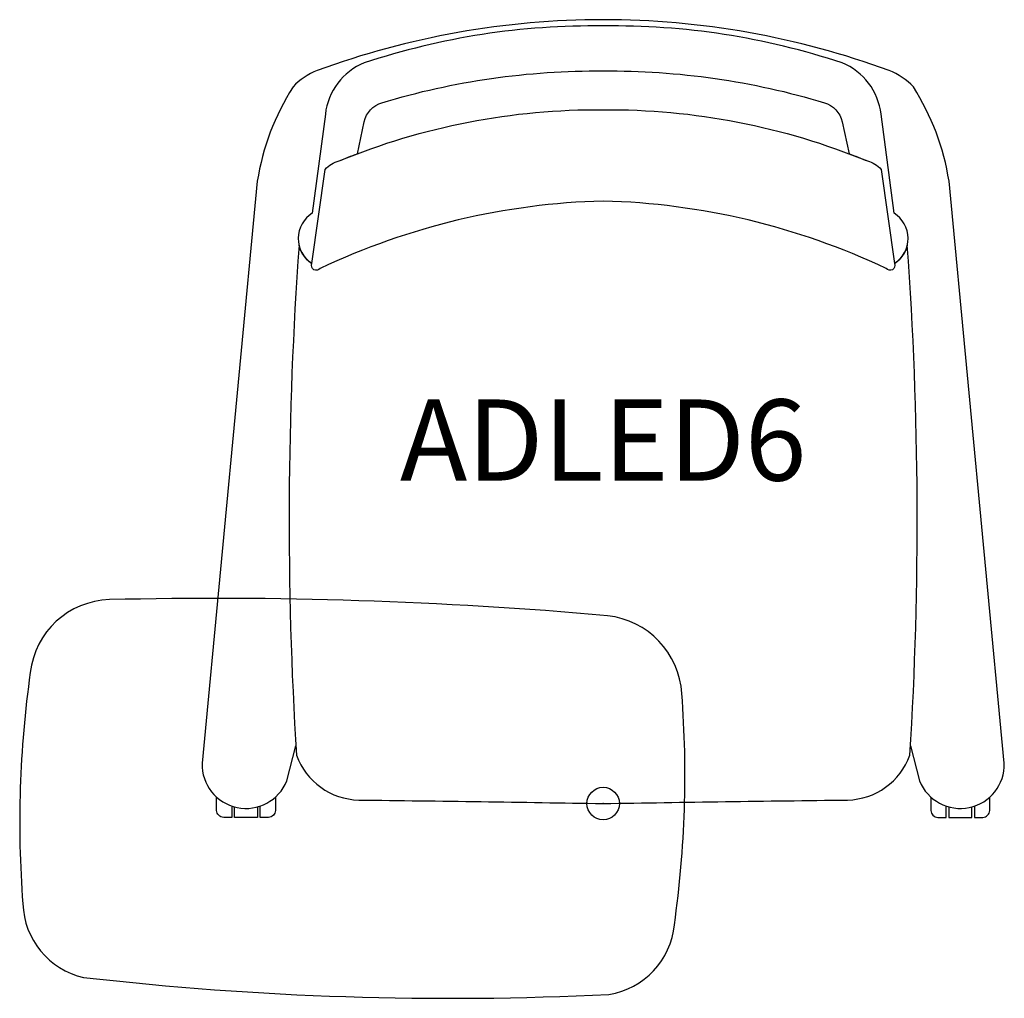
# Model space of a CAD drawing. Units: inches. Extents: x -18 to 12.4, y -6 to 24.1.
import ezdxf
from ezdxf.enums import TextEntityAlignment as Align

# ---------------------------------------------------------------- set-up
doc = ezdxf.new("R2010")
doc.units = ezdxf.units.IN
doc.header["$MEASUREMENT"] = 0
doc.header["$PDMODE"] = 32
doc.header["$PDSIZE"] = -2
doc.layers.add('AFUCH-3-WK', color=2, linetype='Continuous')
doc.layers.add('AFUCH-P-ST', color=2, linetype='Continuous')
doc.layers.add('AFUCH-P-TN', color=2, linetype='Continuous', lineweight=9)
doc.styles.get("Standard").update_dxf_attribs({"font": 'monotxt.shx'})

msp = doc.modelspace()

# ---------------------------------------------------------------- linework, layer by layer
at = {"layer": 'AFUCH-3-WK'}
msp.add_lwpolyline([(-15.21, 6.281, 0.373797), (-17.647, 4.035, 0.054992), (-17.877, -3.086, 0.341986), (-16.005, -5.356, 0.040966), (0.179, -5.878, 0.340661), (2.193, -3.733, 0.054452), (2.423, 3.387, 0.365394), (0.136, 5.786, 0.028188), (-15.21, 6.281)], format="xyb", dxfattribs=at)
at = {"layer": 'AFUCH-P-ST'}
for points in [[(9.467, 1.773), (9.746, 0.698, 0.836438), (12.357, 1.243), (10.655, 19.169, 0.10252), (9.555, 22.076, 0.115479), (8.812, 22.58, 0.088251), (0, 24.147, 0.088241), (-8.812, 22.58, 0.115479), (-9.555, 22.076, 0.10252), (-10.655, 19.169), (-12.357, 1.243, 0.836438), (-9.746, 0.698), (-9.467, 1.773)], [(-11.435, -0.079), (-11.435, -0.426), (-11.691, -0.426, -0.414214), (-11.908, -0.21), (-11.908, 0.197)], [(-10.097, 0.197), (-10.097, -0.21, -0.414214), (-10.313, -0.426), (-10.569, -0.426), (-10.569, -0.079)], [(10.097, 0.197), (10.097, -0.21, 0.414214), (10.313, -0.426), (10.569, -0.426), (10.569, -0.079)], [(11.435, -0.079), (11.435, -0.426), (11.691, -0.426, 0.414214), (11.908, -0.21), (11.908, 0.197)]]:
    msp.add_lwpolyline(points, format="xyb", dxfattribs=at)
for points in [[(6.816, 21.591, -0.272236), (7.358, 21.004), (7.573, 20.02, -0.007255), (8.138, 19.796, -0.161316), (8.563, 19.533), (8.973, 16.635, 0.545644), (8.964, 18.187), (8.559, 21.234, 0.27529), (7.358, 22.816, 0.083941), (0, 23.953, 0.083941), (-7.358, 22.816, 0.27529), (-8.559, 21.234), (-8.964, 18.187, 0.545644), (-8.973, 16.635), (-8.563, 19.533, -0.161316), (-8.138, 19.796, -0.007255), (-7.573, 20.02), (-7.358, 21.004, -0.272236), (-6.816, 21.591, -0.075274), (0, 22.569, -0.075274)], [(0, 18.559, 0.104535), (-8.715, 16.484, -0.885959), (-8.973, 16.635), (-8.563, 19.533, -0.161316), (-8.138, 19.796, -0.099963), (0, 21.375, -0.099963), (8.138, 19.796, -0.161316), (8.563, 19.533), (8.973, 16.635, -0.885959), (8.715, 16.484, 0.104535)], [(-9.368, 17.198, 0.033698), (-9.449, 1.486, 0.309527), (-7.527, 0.109, -0.001089), (0, 0, -0.001089), (7.527, 0.109, 0.309527), (9.449, 1.486, 0.033698), (9.368, 17.198, -0.193122), (8.973, 16.635, -0.885959), (8.715, 16.484, 0.104535), (0, 18.559, 0.104535), (-8.715, 16.484, -0.885959), (-8.973, 16.635, -0.193122)]]:
    msp.add_lwpolyline(points, format="xyb", close=True, dxfattribs=at)
for points in [[(-10.648, -0.103), (-10.648, -0.426), (-11.357, -0.426), (-11.357, -0.103)], [(10.648, -0.103), (10.648, -0.426), (11.357, -0.426), (11.357, -0.103)]]:
    msp.add_lwpolyline(points, dxfattribs=at)
msp.add_point((0, 0), dxfattribs=at)

# ---------------------------------------------------------------- texts
at = {"layer": 'AFUCH-P-TN'}
msp.add_text('ADLED6', height=2.5, dxfattribs=at).set_placement((0, 9.167), align=Align.BOTTOM_CENTER)

doc.saveas('drawing.dxf')
